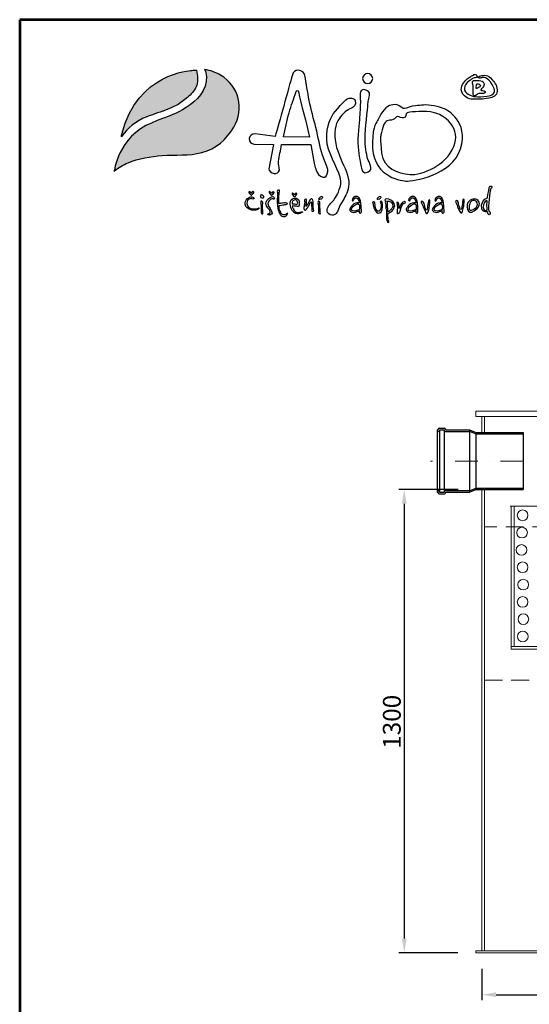
# Model space of a CAD drawing. Units: millimetres. Extents: x -5280 to -1080, y 4881 to 10821.
# Drawn here: x -5280 to -3850, y 8058 to 10821 of the extents above; entities that cross this region are included whole.
import ezdxf
from ezdxf.enums import TextEntityAlignment as Align

# ---------------------------------------------------------------- set-up
doc = ezdxf.new("R2010")
doc.units = ezdxf.units.MM
doc.linetypes.add('DASHED', pattern=[0.75, 0.5, -0.25])
doc.linetypes.add('ČERCHOVANÁ', pattern=[25.4, 12.7, -6.35, 0, -6.35])
for name, color, linetype, lineweight in [('#_AS_Text', 4, 'Continuous', 0), ('#_AS_Řez', 4, 'Continuous', 40), ('SRAFY', 9, 'Continuous', 0)]:
    doc.layers.add(name, color=color, linetype=linetype, lineweight=lineweight)
for name, color, linetype in [('1', 70, 'Continuous'), ('2', 172, 'Continuous'), ('AS-Obrys', 7, 'Continuous'), ('AS-Ramecek', 9, 'Continuous'), ('AS_KOTY', 4, 'Continuous'), ('AS_OSY', 4, 'ČERCHOVANÁ')]:
    doc.layers.add(name, color=color, linetype=linetype)
doc.styles.add('Arial', font='ARIAL.TTF')
doc.styles.add('Castelar', font='CASTELAR.TTF')
doc.styles.add('ROMANS', font='simplex.shx')
doc.dimstyles.new('AS-KOTA_JB', dxfattribs={"dimscale": 30, "dimtxt": 1, "dimasz": 0.8, "dimexe": 0.3, "dimexo": 1, "dimgap": 0.2, "dimtad": 1, "dimdec": 0, "dimzin": 0, "dimdsep": 46, "dimtxsty": 'ROMANS', "dimcen": 1, "dimdle": 1, "dimclrd": 256, "dimclre": 256, "dimclrt": 256, "dimadec": 0, "dimazin": 0, "dimtfac": 1, "dimtdec": 0, "dimtofl": 0, "dimtmove": 0, "dimatfit": 2, "dimfxl": 5, "dimfxlon": 1, "dimtolj": 1, "dimtzin": 0, "dimlwd": -1, "dimlwe": -1, "dimarcsym": 0})

# ---------------------------------------------------------------- blocks, each defined once
blk = doc.blocks.new('logoCZ-barevne')
at = {"layer": '1'}
h = blk.add_hatch(color=70, dxfattribs=at)
edge = h.paths.add_edge_path()
edge.add_spline(control_points=[(2.39, 11.22), (4.1, 13.64), (6.7, 16.05), (10.64, 17.51), (10.64, 17.51), (13.12, 18.46), (15.47, 19.22), (15.53, 19.22), (15.53, 19.22), (15.53, 19.22), (15.72, 19.29), (15.91, 19.35), (16.04, 19.42), (16.42, 19.54), (16.74, 19.67), (17.06, 19.8), (17.56, 19.99), (18.07, 20.24), (18.58, 20.43), (19.21, 20.75), (19.79, 21.07), (20.36, 21.38), (20.93, 21.76), (21.56, 22.15), (22.07, 22.59), (22.71, 22.97), (23.21, 23.48), (23.79, 23.99), (24.36, 24.5), (24.8, 25), (25.31, 25.57), (25.75, 26.21), (26.07, 26.84), (26.33, 27.54), (26.58, 28.24), (26.64, 29.07), (26.58, 29.83), (26.58, 30.65), (26.45, 31.54), (26.26, 32.31), (25.82, 32.37), (24.55, 32.24), (24.55, 32.24)], knot_values=[0, 0, 0, 0, 1, 1, 1, 2, 2, 2, 3, 3, 3, 4, 4, 4, 5, 5, 5, 6, 6, 6, 7, 7, 7, 8, 8, 8, 9, 9, 9, 10, 10, 10, 11, 11, 11, 12, 12, 12, 13, 13, 13, 14, 14, 14, 14], degree=3, periodic=0)
edge.add_spline(control_points=[(24.55, 32.24), (24.55, 32.24), (7.34, 31.54), (2.32, 11.86), (2.32, 11.86), (2.2, 11.29), (2.2, 10.97), (2.2, 10.97), (2.39, 11.22), (2.39, 11.22)], knot_values=[14, 14, 14, 14, 15, 15, 15, 16, 16, 16, 17, 17, 17, 17], degree=3, periodic=0)
at = {"layer": '2'}
h = blk.add_hatch(color=256, dxfattribs=at)
edge = h.paths.add_edge_path()
edge.add_spline(control_points=[(28.87, 32.5), (30.64, 32.31), (32.42, 31.61), (33.95, 30.72), (39.92, 27.35), (41.63, 19.86), (38.2, 14.08), (35.79, 10.02), (32.55, 7.22), (27.98, 5.95), (23.79, 4.81), (19.53, 5.32), (15.28, 5), (11.53, 4.68), (7.78, 4.11), (4.36, 2.65), (2.7, 2.02), (1.18, 1.19), (-0.09, -0.08), (-0.09, -0.08), (0.99, 10.97), (12.04, 15.48), (12.04, 15.48), (14.71, 16.62), (17.37, 17.57), (17.37, 17.57), (31.72, 22.53), (29.12, 32.05), (29.12, 32.05), (28.87, 32.5), (28.87, 32.5)], knot_values=[0, 0, 0, 0, 1, 1, 1, 2, 2, 2, 3, 3, 3, 4, 4, 4, 5, 5, 5, 6, 6, 6, 7, 7, 7, 8, 8, 8, 9, 9, 9, 10, 10, 10, 10], degree=3, periodic=1)
at = {"layer": '1', "color": 70}
blk.add_open_spline([(2.39, 11.22), (4.1, 13.64), (6.7, 16.05), (10.64, 17.51), (10.64, 17.51), (13.12, 18.46), (15.47, 19.22), (15.53, 19.22), (15.53, 19.22), (15.53, 19.22), (15.72, 19.29), (15.91, 19.35), (16.04, 19.42), (16.42, 19.54), (16.74, 19.67), (17.06, 19.8), (17.56, 19.99), (18.07, 20.24), (18.58, 20.43), (19.21, 20.75), (19.79, 21.07), (20.36, 21.38), (20.93, 21.76), (21.56, 22.15), (22.07, 22.59), (22.71, 22.97), (23.21, 23.48), (23.79, 23.99), (24.36, 24.5), (24.8, 25), (25.31, 25.57), (25.75, 26.21), (26.07, 26.84), (26.33, 27.54), (26.58, 28.24), (26.64, 29.07), (26.58, 29.83), (26.58, 30.65), (26.45, 31.54), (26.26, 32.31), (25.82, 32.37), (24.55, 32.24), (24.55, 32.24), (24.55, 32.24), (7.34, 31.54), (2.32, 11.86), (2.32, 11.86), (2.2, 11.29), (2.2, 10.97), (2.2, 10.97), (2.39, 11.22), (2.39, 11.22)], degree=3, knots=[0, 0, 0, 0, 1, 1, 1, 2, 2, 2, 3, 3, 3, 4, 4, 4, 5, 5, 5, 6, 6, 6, 7, 7, 7, 8, 8, 8, 9, 9, 9, 10, 10, 10, 11, 11, 11, 12, 12, 12, 13, 13, 13, 14, 14, 14, 15, 15, 15, 16, 16, 16, 17, 17, 17, 17], dxfattribs=at)
at = {"layer": '2'}
for points, knots in [([(28.87, 32.5), (30.64, 32.31), (32.42, 31.61), (33.95, 30.72), (39.92, 27.35), (41.63, 19.86), (38.2, 14.08), (35.79, 10.02), (32.55, 7.22), (27.98, 5.95), (23.79, 4.81), (19.53, 5.32), (15.28, 5), (11.53, 4.68), (7.78, 4.11), (4.36, 2.65), (2.7, 2.02), (1.18, 1.19), (-0.09, -0.08), (-0.09, -0.08), (0.99, 10.97), (12.04, 15.48), (12.04, 15.48), (14.71, 16.62), (17.37, 17.57), (17.37, 17.57), (31.72, 22.53), (29.12, 32.05), (29.12, 32.05), (28.87, 32.5), (28.87, 32.5)], [0, 0, 0, 0, 1, 1, 1, 2, 2, 2, 3, 3, 3, 4, 4, 4, 5, 5, 5, 6, 6, 6, 7, 7, 7, 8, 8, 8, 9, 9, 9, 10, 10, 10, 10]), ([(68.36, 0.56), (68.55, -0.27), (67.98, -1.73), (67.35, -1.92), (66.71, -2.11), (65.19, -1.29), (65, -0.59), (64.43, 0.49), (64.11, 1.7), (63.85, 3.03), (63.85, 3.03), (62.9, 8.49), (62.9, 8.49), (62.9, 8.49), (53.5, 8.49), (53.5, 8.49), (53.25, 6.59), (52.68, 4.87), (52.55, 3.1), (52.49, 2.14), (52.87, 1.25), (52.81, 0.3), (52.55, -0.46), (51.98, -0.84), (51.15, -0.78), (50.27, -0.71), (49.38, 0.17), (49.44, 0.75), (49.44, 0.75), (50.96, 8.49), (50.96, 8.49), (50.96, 8.49), (44.68, 8.68), (44.68, 8.68), (44.04, 8.75), (42.96, 9.45), (43.15, 10.4), (43.28, 11.41), (43.92, 11.86), (45.06, 11.99), (45.06, 11.99), (51.47, 11.1), (51.47, 11.1), (52.68, 15.22), (55.66, 26.34), (57, 30.85), (57.25, 31.86), (57.89, 32.18), (58.9, 32.37), (60.11, 32.18), (60.74, 31.48), (60.93, 30.65), (61.51, 28.05), (61.82, 25.32), (62.33, 22.65), (62.97, 19.67), (63.79, 16.68), (64.49, 13.95), (65.25, 10.78), (65.76, 7.99), (66.59, 5.13), (67.09, 3.48), (67.86, 2.27), (68.36, 0.56), (68.36, 0.56), (68.36, 0.56), (68.36, 0.56)], [0, 0, 0, 0, 1, 1, 1, 2, 2, 2, 3, 3, 3, 4, 4, 4, 5, 5, 5, 6, 6, 6, 7, 7, 7, 8, 8, 8, 9, 9, 9, 10, 10, 10, 11, 11, 11, 12, 12, 12, 13, 13, 13, 14, 14, 14, 15, 15, 15, 16, 16, 16, 17, 17, 17, 18, 18, 18, 19, 19, 19, 20, 20, 20, 21, 21, 21, 22, 22, 22, 22]), ([(81.06, 31.23), (81.95, 31.23), (82.71, 30.53), (82.71, 29.64), (82.71, 28.75), (81.95, 28.05), (81.06, 28.05), (80.24, 28.05), (79.48, 28.75), (79.48, 29.64), (79.48, 30.53), (80.24, 31.23), (81.06, 31.23)], [0, 0, 0, 0, 1, 1, 1, 2, 2, 2, 3, 3, 3, 4, 4, 4, 4]), ([(114.53, 29.51), (114.53, 29.51), (114.72, 29.83), (115.23, 29.83), (115.67, 29.83), (116.05, 30.02), (116.12, 30.34), (116.18, 30.65), (115.67, 31.16), (115.16, 30.91), (114.72, 30.65), (114.65, 30.59), (114.4, 30.53), (114.15, 30.4), (113.13, 29.83), (112.43, 29), (111.73, 28.11), (110.27, 26.59), (111.61, 24.69), (112.88, 22.78), (114.46, 23.1), (115.73, 23.03), (116.94, 22.97), (118.85, 23.16), (119.99, 23.35), (121.07, 23.54), (122.53, 24.18), (122.59, 25.57), (122.66, 26.97), (122.02, 28.11), (121, 29.26), (120.05, 30.34), (119.73, 30.53), (119.04, 30.65), (118.34, 30.78), (117.77, 30.59), (117.39, 30.53), (117.07, 30.46), (116.75, 30.34), (116.62, 30.15), (116.43, 30.02), (116.24, 29.89), (116.62, 29.83), (117, 29.7), (117.32, 29.83), (117.58, 29.89), (117.89, 30.02), (118.34, 30.08), (118.85, 29.83), (119.42, 29.58), (120.37, 28.88), (120.81, 28.05), (121.26, 27.29), (122.21, 25.57), (121.45, 24.81), (120.69, 24.11), (120.18, 24.11), (119.23, 23.99), (118.21, 23.8), (116.43, 23.73), (115.67, 23.86), (114.91, 23.92), (114.02, 24.11), (113.32, 24.62), (112.69, 25.07), (111.92, 25.64), (112.11, 26.59), (112.31, 27.61), (112.43, 27.73), (113, 28.37), (113.58, 28.94), (114.53, 29.51), (114.53, 29.51)], [0, 0, 0, 0, 1, 1, 1, 2, 2, 2, 3, 3, 3, 4, 4, 4, 5, 5, 5, 6, 6, 6, 7, 7, 7, 8, 8, 8, 9, 9, 9, 10, 10, 10, 11, 11, 11, 12, 12, 12, 13, 13, 13, 14, 14, 14, 15, 15, 15, 16, 16, 16, 17, 17, 17, 18, 18, 18, 19, 19, 19, 20, 20, 20, 21, 21, 21, 22, 22, 22, 23, 23, 23, 24, 24, 24, 24]), ([(114.91, 24.94), (114.91, 24.94), (114.78, 24.24), (115.23, 24.11), (115.73, 24.05), (115.54, 24.11), (115.8, 24.3), (116.12, 24.5), (116.12, 24.69), (116.43, 24.75), (116.75, 24.88), (117.32, 24.81), (117.7, 24.81), (118.02, 24.81), (118.66, 24.94), (118.72, 25.19), (118.78, 25.45), (118.66, 25.57), (118.4, 25.7), (118.15, 25.77), (117.7, 25.77), (117.51, 25.83), (117.32, 25.89), (117.32, 25.83), (117.39, 26.02), (117.39, 26.27), (117.51, 26.34), (117.89, 26.72), (118.34, 27.16), (118.53, 27.61), (118.27, 28.18), (118.08, 28.81), (117.51, 28.94), (116.81, 29), (116.12, 29.07), (115.86, 29.07), (115.54, 29.07), (115.23, 29.07), (114.78, 29), (114.72, 28.75), (114.65, 28.5), (114.72, 28.37), (114.72, 28.11), (114.72, 27.86), (114.91, 27.73), (114.91, 27.54), (114.91, 27.42), (114.91, 24.94), (114.91, 24.94)], [0, 0, 0, 0, 1, 1, 1, 2, 2, 2, 3, 3, 3, 4, 4, 4, 5, 5, 5, 6, 6, 6, 7, 7, 7, 8, 8, 8, 9, 9, 9, 10, 10, 10, 11, 11, 11, 12, 12, 12, 13, 13, 13, 14, 14, 14, 15, 15, 15, 16, 16, 16, 16]), ([(62.46, 10.91), (61.51, 15.67), (59.73, 21.13), (58.9, 25.51), (58.9, 25.64), (58.84, 25.83), (58.52, 25.83), (58.33, 25.83), (58.27, 25.7), (58.2, 25.45), (57.38, 23.1), (56.62, 21.07), (55.92, 18.65), (55.22, 16.24), (54.65, 13.51), (54.08, 11.03), (54.08, 11.03), (62.46, 10.91), (62.46, 10.91)], [0, 0, 0, 0, 1, 1, 1, 2, 2, 2, 3, 3, 3, 4, 4, 4, 5, 5, 5, 6, 6, 6, 6]), ([(80.17, 26.08), (82.02, 25.77), (81.76, 24.43), (81.57, 23.67), (81.38, 22.97), (81.32, 22.78), (81.19, 21.38), (81.06, 19.99), (80.24, 13.19), (80.24, 10.65), (80.24, 8.05), (80.68, 5.38), (81.06, 4.05), (81.51, 2.71), (83.1, 0.56), (81.25, -0.27), (79.48, -1.16), (79.22, 0.49), (79.03, 1.32), (78.84, 2.14), (78.78, 2.78), (78.59, 3.67), (78.4, 4.56), (77.7, 8.11), (78.02, 11.73), (78.33, 15.41), (78.59, 17.95), (78.65, 19.48), (78.65, 20.05), (78.84, 21.83), (78.71, 23.35), (78.52, 24.88), (78.59, 26.34), (80.17, 26.08)], [0, 0, 0, 0, 1, 1, 1, 2, 2, 2, 3, 3, 3, 4, 4, 4, 5, 5, 5, 6, 6, 6, 7, 7, 7, 8, 8, 8, 9, 9, 9, 10, 10, 10, 11, 11, 11, 11]), ([(115.92, 27.67), (115.92, 27.67), (115.8, 26.4), (115.99, 26.4), (116.12, 26.34), (115.99, 26.4), (116.5, 26.65), (116.94, 26.91), (117.13, 27.16), (117.19, 27.35), (117.26, 27.61), (117.07, 27.8), (116.81, 27.86), (116.5, 27.92), (116.37, 27.92), (116.18, 27.92), (115.99, 27.86), (115.92, 27.67), (115.92, 27.67), (115.92, 27.67), (115.92, 27.67), (115.92, 27.67)], [0, 0, 0, 0, 1, 1, 1, 2, 2, 2, 3, 3, 3, 4, 4, 4, 5, 5, 5, 6, 6, 6, 7, 7, 7, 7]), ([(68.87, -10.75), (68.87, -10.75), (67.28, -12.65), (68.62, -13.73), (69.95, -14.75), (71.09, -13.6), (71.41, -13.03), (71.54, -12.78), (71.79, -11.83), (72.17, -11.06), (72.62, -10.3), (73.19, -9.41), (73.51, -8.78), (74.21, -7.45), (75.28, -5.6), (75.03, -3.19), (74.84, -0.78), (73.06, 2.33), (71.92, 5.32), (70.71, 8.24), (70.14, 11.86), (70.84, 14.4), (71.54, 16.94), (73.13, 18.21), (73.89, 19.03), (74.71, 19.8), (76.17, 20.3), (76.17, 20.3), (76.17, 20.3), (77.82, 21.19), (77.06, 22.59), (76.36, 24.05), (74.65, 23.16), (74.4, 23.03), (74.08, 22.91), (70.71, 19.48), (69.57, 17.51), (68.43, 15.54), (67.22, 11.35), (68.55, 7.03), (69.95, 2.65), (73.06, -1.54), (72.49, -4.14), (71.92, -6.81), (70.97, -8.33), (70.2, -9.29), (69.38, -10.24), (68.87, -10.75), (68.87, -10.75)], [0, 0, 0, 0, 1, 1, 1, 2, 2, 2, 3, 3, 3, 4, 4, 4, 5, 5, 5, 6, 6, 6, 7, 7, 7, 8, 8, 8, 9, 9, 9, 10, 10, 10, 11, 11, 11, 12, 12, 12, 13, 13, 13, 14, 14, 14, 15, 15, 15, 16, 16, 16, 16]), ([(106.15, 19.73), (106.15, 19.73), (113.64, 15.86), (110.84, 7.16), (108.11, -1.48), (95.54, -3.32), (93.32, -3.19), (91.16, -3.06), (82.21, -1.41), (82.59, 9.26), (82.78, 14.78), (84.05, 15.54), (84.43, 16.56), (84.81, 17.51), (86.52, 20.49), (88.11, 21), (89.76, 21.51), (90.33, 21.38), (91.22, 20.94), (92.11, 20.49), (92.11, 19.99), (92.87, 20.05), (93.7, 20.11), (94.78, 20.81), (96.43, 20.94), (98.02, 21.07), (99.73, 21.45), (102.4, 20.88), (105, 20.3), (106.15, 19.73), (106.15, 19.73)], [0, 0, 0, 0, 1, 1, 1, 2, 2, 2, 3, 3, 3, 4, 4, 4, 5, 5, 5, 6, 6, 6, 7, 7, 7, 8, 8, 8, 9, 9, 9, 10, 10, 10, 10]), ([(85.32, 11.6), (85.76, 13.83), (86.4, 15.8), (87.35, 16.11), (88.37, 16.43), (89.13, 16.24), (89.64, 16.75), (90.14, 17.26), (90.52, 17.64), (91.16, 17.38), (91.79, 17.19), (92.43, 16.75), (93.06, 17.32), (93.7, 17.95), (92.94, 18.78), (94.65, 18.91), (96.37, 19.03), (100.88, 19.54), (103.54, 18.34), (106.15, 17.19), (111.04, 13.76), (108.69, 7.86), (106.27, 1.95), (98.59, -1.41), (94.59, -1.1), (90.59, -0.78), (86.21, 0.94), (85.57, 5.7), (84.94, 10.4), (85.32, 11.6), (85.32, 11.6), (85.32, 11.6), (85.32, 11.6), (85.32, 11.6)], [0, 0, 0, 0, 1, 1, 1, 2, 2, 2, 3, 3, 3, 4, 4, 4, 5, 5, 5, 6, 6, 6, 7, 7, 7, 8, 8, 8, 9, 9, 9, 10, 10, 10, 11, 11, 11, 11]), ([(52.62, -10.37), (52.81, -10.37), (53.38, -10.3), (53.82, -10.24), (54.27, -10.18), (54.46, -10.18), (54.77, -10.18), (55.16, -10.24), (55.35, -10.24), (55.41, -10.37), (55.41, -10.43), (55.47, -10.62), (55.16, -10.62), (54.84, -10.62), (54.2, -10.75), (53.95, -10.81), (53.69, -10.87), (53.38, -10.94), (53.06, -11), (52.81, -11.06), (52.74, -10.94), (52.68, -11.19), (52.68, -11.45), (52.81, -12.33), (53.06, -12.84), (53.25, -13.29), (53.57, -13.86), (53.76, -13.92), (53.95, -14.05), (54.2, -14.11), (54.46, -13.99), (54.71, -13.92), (54.84, -13.86), (55.03, -13.8), (55.16, -13.67), (55.22, -13.41), (55.35, -13.48), (55.47, -13.54), (55.66, -13.6), (55.35, -13.92), (55.03, -14.3), (54.71, -14.56), (54.27, -14.56), (53.89, -14.56), (53.44, -14.49), (53.06, -13.92), (52.68, -13.35), (52.42, -12.65), (52.3, -11.83), (52.17, -11.06), (52.11, -10.43), (52.11, -9.6), (52.11, -8.84), (52.23, -7.51), (52.23, -7.19), (52.23, -6.94), (52.11, -6.87), (52.11, -6.56), (52.11, -6.24), (52.23, -6.05), (52.49, -6.11), (52.74, -6.11), (52.93, -6.05), (52.87, -6.49), (52.74, -6.87), (52.74, -6.94), (52.74, -7.19), (52.68, -7.51), (52.62, -8.4), (52.62, -8.72), (52.62, -9.16), (52.62, -10.37), (52.62, -10.37)], [0, 0, 0, 0, 1, 1, 1, 2, 2, 2, 3, 3, 3, 4, 4, 4, 5, 5, 5, 6, 6, 6, 7, 7, 7, 8, 8, 8, 9, 9, 9, 10, 10, 10, 11, 11, 11, 12, 12, 12, 13, 13, 13, 14, 14, 14, 15, 15, 15, 16, 16, 16, 17, 17, 17, 18, 18, 18, 19, 19, 19, 20, 20, 20, 21, 21, 21, 22, 22, 22, 23, 23, 23, 24, 24, 24, 24]), ([(79.09, -13.16), (78.9, -13.54), (78.71, -13.54), (78.4, -13.29), (78.4, -13.29), (78.46, -12.65), (78.46, -12.65), (78.33, -12.65), (76.17, -13.92), (75.41, -12.65), (75.22, -12.33), (75.35, -11.95), (75.6, -11.7), (75.6, -11.7), (76.49, -9.92), (78.46, -10.11), (78.46, -10.11), (78.46, -10.05), (78.46, -10.05), (77.63, -7.38), (76.49, -9.03), (76.49, -9.54), (76.49, -9.54), (76.36, -9.67), (76.36, -9.67), (75.03, -9.03), (78.84, -5.79), (79.03, -11.13), (79.03, -11.13), (79.09, -13.16), (79.09, -13.16)], [0, 0, 0, 0, 1, 1, 1, 2, 2, 2, 3, 3, 3, 4, 4, 4, 5, 5, 5, 6, 6, 6, 7, 7, 7, 8, 8, 8, 9, 9, 9, 10, 10, 10, 10]), ([(97.19, -13.16), (97.07, -13.54), (96.81, -13.54), (96.49, -13.29), (96.49, -13.29), (96.62, -12.65), (96.62, -12.65), (96.43, -12.65), (94.33, -13.92), (93.51, -12.65), (93.32, -12.33), (93.45, -11.95), (93.7, -11.7), (93.7, -11.7), (94.65, -9.92), (96.56, -10.11), (96.56, -10.11), (96.62, -10.05), (96.62, -10.05), (95.8, -7.38), (94.65, -9.03), (94.65, -9.54), (94.65, -9.54), (94.46, -9.67), (94.46, -9.67), (93.19, -9.03), (96.94, -5.79), (97.13, -11.13), (97.13, -11.13), (97.19, -13.16), (97.19, -13.16)], [0, 0, 0, 0, 1, 1, 1, 2, 2, 2, 3, 3, 3, 4, 4, 4, 5, 5, 5, 6, 6, 6, 7, 7, 7, 8, 8, 8, 9, 9, 9, 10, 10, 10, 10]), ([(105.57, -13.16), (105.38, -13.54), (105.19, -13.54), (104.88, -13.29), (104.88, -13.29), (105, -12.65), (105, -12.65), (104.81, -12.65), (102.72, -13.92), (101.89, -12.65), (101.7, -12.33), (101.83, -11.95), (102.08, -11.7), (102.08, -11.7), (103.03, -9.92), (104.94, -10.11), (104.94, -10.11), (105, -10.05), (105, -10.05), (104.11, -7.38), (103.03, -9.03), (103.03, -9.54), (103.03, -9.54), (102.84, -9.67), (102.84, -9.67), (101.57, -9.03), (105.32, -5.79), (105.51, -11.13), (105.51, -11.13), (105.57, -13.16), (105.57, -13.16)], [0, 0, 0, 0, 1, 1, 1, 2, 2, 2, 3, 3, 3, 4, 4, 4, 5, 5, 5, 6, 6, 6, 7, 7, 7, 8, 8, 8, 9, 9, 9, 10, 10, 10, 10]), ([(119.48, -8.59), (119.48, -8.59), (117.77, -8.97), (117.58, -10.87), (117.45, -12.78), (118.15, -12.84), (118.53, -12.97), (118.85, -13.1), (119.29, -12.91), (119.35, -12.97), (119.48, -13.16), (119.61, -13.54), (119.67, -13.67), (119.67, -13.8), (119.8, -14.11), (119.99, -14.05), (120.24, -14.05), (120.31, -13.8), (120.37, -13.54), (120.37, -13.29), (120.31, -13.1), (120.24, -13.03), (120.12, -12.97), (119.99, -12.91), (119.93, -12.72), (119.93, -12.59), (119.73, -12.21), (119.8, -11.19), (119.86, -10.11), (120.12, -7.89), (120.24, -7), (120.43, -6.11), (120.43, -5.86), (120.56, -5.67), (120.75, -5.41), (121.13, -4.91), (120.69, -4.78), (120.31, -4.71), (120.18, -4.91), (120.05, -5.35), (119.99, -5.73), (119.93, -6.24), (119.8, -6.62), (119.73, -7), (119.48, -8.59), (119.48, -8.59), (119.48, -8.59), (119.48, -8.59), (119.48, -8.59)], [0, 0, 0, 0, 1, 1, 1, 2, 2, 2, 3, 3, 3, 4, 4, 4, 5, 5, 5, 6, 6, 6, 7, 7, 7, 8, 8, 8, 9, 9, 9, 10, 10, 10, 11, 11, 11, 12, 12, 12, 13, 13, 13, 14, 14, 14, 15, 15, 15, 16, 16, 16, 16]), ([(44.04, -8.84), (44.04, -8.84), (44.49, -9.1), (44.61, -8.84), (44.74, -8.65), (44.8, -8.59), (44.49, -8.4), (44.23, -8.27), (43.79, -8.08), (43.09, -8.4), (42.39, -8.72), (41.63, -9.79), (41.82, -10.68), (42.07, -11.51), (42.71, -12.27), (43.85, -12.46), (45.06, -12.72), (45.63, -12.33), (45.88, -12.27), (46.14, -12.14), (46.2, -12.08), (46.33, -11.89), (46.46, -11.76), (46.2, -11.76), (46.07, -11.83), (45.88, -11.95), (45.12, -12.21), (44.3, -12.08), (43.47, -12.02), (42.39, -11.51), (42.39, -10.37), (42.46, -9.54), (42.77, -9.22), (43.09, -8.97), (43.53, -8.72), (44.04, -8.84), (44.04, -8.84)], [0, 0, 0, 0, 1, 1, 1, 2, 2, 2, 3, 3, 3, 4, 4, 4, 5, 5, 5, 6, 6, 6, 7, 7, 7, 8, 8, 8, 9, 9, 9, 10, 10, 10, 11, 11, 11, 12, 12, 12, 12]), ([(43.85, -7.13), (43.85, -7.13), (44.11, -6.56), (44.42, -6.56), (44.68, -6.56), (44.74, -6.75), (44.61, -6.94), (44.49, -7.13), (44.11, -7.51), (44.11, -7.51), (44.11, -7.51), (43.98, -7.7), (43.85, -7.7), (43.79, -7.7), (43.73, -7.7), (43.6, -7.51), (43.47, -7.38), (43.15, -7.06), (43.15, -7.06), (43.15, -7.06), (42.9, -6.68), (43.03, -6.62), (43.15, -6.56), (43.22, -6.49), (43.41, -6.62), (43.6, -6.75), (43.85, -7.13), (43.85, -7.13)], [0, 0, 0, 0, 1, 1, 1, 2, 2, 2, 3, 3, 3, 4, 4, 4, 5, 5, 5, 6, 6, 6, 7, 7, 7, 8, 8, 8, 9, 9, 9, 9]), ([(47.79, -8.46), (47.79, -8.46), (47.47, -8.59), (47.22, -8.59), (46.9, -8.52), (46.71, -8.33), (46.71, -8.08), (46.71, -7.89), (46.84, -7.64), (47.03, -7.64), (47.22, -7.64), (47.47, -7.76), (47.6, -7.89), (47.73, -8.02), (47.85, -8.02), (47.85, -8.14), (47.92, -8.4), (47.79, -8.46), (47.79, -8.46)], [0, 0, 0, 0, 1, 1, 1, 2, 2, 2, 3, 3, 3, 4, 4, 4, 5, 5, 5, 6, 6, 6, 6]), ([(49.95, -9.1), (49.95, -9.1), (50.27, -8.84), (50.46, -8.84), (50.65, -8.84), (50.77, -8.97), (50.9, -8.97), (51.03, -8.97), (51.22, -9.03), (51.22, -8.78), (51.15, -8.52), (51.09, -8.46), (50.96, -8.27), (50.84, -8.08), (50.52, -8.14), (50.33, -8.27), (50.08, -8.4), (49.5, -8.65), (49.19, -8.97), (48.93, -9.29), (48.61, -9.54), (48.55, -9.92), (48.49, -10.3), (48.49, -10.37), (48.61, -10.75), (48.74, -11.19), (49, -11.7), (49.25, -11.95), (49.5, -12.21), (49.76, -12.46), (49.82, -12.97), (49.95, -13.41), (49.95, -13.48), (49.76, -13.54), (49.5, -13.6), (49.44, -13.6), (49.25, -13.67), (49.06, -13.73), (48.93, -13.99), (49.25, -14.05), (49.57, -14.11), (49.76, -14.11), (49.95, -13.99), (50.14, -13.86), (50.39, -13.73), (50.46, -13.48), (50.46, -13.22), (50.39, -13.03), (50.33, -12.84), (50.27, -12.65), (50.08, -12.33), (49.82, -12.02), (49.57, -11.64), (49.12, -10.75), (49.12, -10.43), (49.12, -10.18), (49.25, -9.79), (49.44, -9.6), (49.63, -9.35), (49.95, -9.1), (49.95, -9.1)], [0, 0, 0, 0, 1, 1, 1, 2, 2, 2, 3, 3, 3, 4, 4, 4, 5, 5, 5, 6, 6, 6, 7, 7, 7, 8, 8, 8, 9, 9, 9, 10, 10, 10, 11, 11, 11, 12, 12, 12, 13, 13, 13, 14, 14, 14, 15, 15, 15, 16, 16, 16, 17, 17, 17, 18, 18, 18, 19, 19, 19, 20, 20, 20, 20]), ([(50.33, -7.13), (50.33, -7.13), (50.58, -6.62), (50.84, -6.62), (51.15, -6.62), (51.15, -6.75), (51.09, -6.94), (50.96, -7.19), (50.58, -7.57), (50.58, -7.57), (50.58, -7.57), (50.39, -7.7), (50.33, -7.7), (50.2, -7.7), (50.2, -7.7), (50.08, -7.57), (49.95, -7.38), (49.63, -7.06), (49.63, -7.06), (49.63, -7.06), (49.38, -6.68), (49.5, -6.62), (49.63, -6.56), (49.69, -6.49), (49.88, -6.62), (50.08, -6.81), (50.33, -7.13), (50.33, -7.13)], [0, 0, 0, 0, 1, 1, 1, 2, 2, 2, 3, 3, 3, 4, 4, 4, 5, 5, 5, 6, 6, 6, 7, 7, 7, 8, 8, 8, 9, 9, 9, 9]), ([(57, -11.13), (57, -11.13), (57.95, -11.26), (58.33, -11.26), (58.71, -11.26), (59.09, -11.45), (59.16, -10.94), (59.16, -10.43), (59.16, -9.6), (59.03, -9.35), (58.9, -9.16), (58.65, -8.52), (57.57, -8.65), (56.55, -8.78), (56.43, -9.54), (56.3, -9.99), (56.23, -10.37), (56.43, -11.95), (56.93, -12.59), (57.5, -13.16), (57.82, -13.6), (58.52, -13.67), (59.16, -13.67), (59.35, -13.6), (59.73, -13.41), (60.11, -13.22), (60.43, -12.97), (60.04, -13.03), (59.73, -13.03), (59.22, -13.29), (58.77, -13.29), (58.33, -13.29), (58.01, -13.1), (57.57, -12.59), (56.93, -12.02), (57, -11.13), (57, -11.13), (57, -11.13), (57, -11.13), (57, -11.13)], [0, 0, 0, 0, 1, 1, 1, 2, 2, 2, 3, 3, 3, 4, 4, 4, 5, 5, 5, 6, 6, 6, 7, 7, 7, 8, 8, 8, 9, 9, 9, 10, 10, 10, 11, 11, 11, 12, 12, 12, 13, 13, 13, 13]), ([(57.63, -7.57), (57.63, -7.57), (57.95, -7.06), (58.2, -7.06), (58.46, -7.06), (58.52, -7.19), (58.39, -7.38), (58.27, -7.64), (57.95, -8.02), (57.95, -8.02), (57.95, -8.02), (57.76, -8.14), (57.7, -8.14), (57.57, -8.14), (57.5, -8.14), (57.38, -8.02), (57.25, -7.83), (57, -7.57), (57, -7.57), (57, -7.57), (56.68, -7.13), (56.87, -7.06), (57, -7), (57.06, -6.94), (57.25, -7.13), (57.38, -7.25), (57.63, -7.57), (57.63, -7.57)], [0, 0, 0, 0, 1, 1, 1, 2, 2, 2, 3, 3, 3, 4, 4, 4, 5, 5, 5, 6, 6, 6, 7, 7, 7, 8, 8, 8, 9, 9, 9, 9]), ([(56.87, -10.43), (56.87, -10.43), (56.81, -9.41), (57.5, -9.29), (58.14, -9.1), (58.33, -9.22), (58.52, -9.67), (58.71, -10.18), (58.71, -10.43), (58.58, -10.49), (58.39, -10.62), (58.39, -10.62), (58.01, -10.56), (57.57, -10.49), (56.87, -10.43), (56.87, -10.43)], [0, 0, 0, 0, 1, 1, 1, 2, 2, 2, 3, 3, 3, 4, 4, 4, 5, 5, 5, 5]), ([(63.66, -11.83), (63.73, -12.08), (63.85, -12.4), (63.85, -12.65), (63.79, -12.84), (63.79, -12.97), (63.47, -12.91), (63.22, -12.84), (63.22, -12.72), (63.22, -12.4), (63.16, -12.08), (63.16, -11.13), (63.09, -10.81), (63.03, -10.43), (63.16, -9.86), (63.03, -9.86), (62.9, -9.86), (62.84, -9.92), (62.71, -10.18), (62.52, -10.49), (62.2, -11.19), (61.89, -11.64), (61.57, -12.02), (61.38, -12.4), (61.19, -12.46), (61, -12.59), (60.81, -12.53), (60.74, -12.33), (60.68, -12.08), (60.68, -11.95), (60.68, -11.64), (60.74, -11.32), (60.87, -10.68), (60.87, -10.43), (60.93, -10.11), (60.93, -9.73), (60.87, -9.6), (60.81, -9.48), (60.74, -9.22), (61, -9.1), (61.25, -9.03), (61.31, -8.97), (61.38, -9.03), (61.44, -9.16), (61.57, -9.35), (61.51, -9.67), (61.44, -9.99), (61.51, -10.49), (61.44, -10.68), (61.38, -10.87), (61.19, -11.32), (61.38, -11.32), (61.51, -11.26), (61.57, -11.13), (61.63, -10.94), (61.76, -10.81), (62.08, -10.3), (62.2, -9.99), (62.27, -9.67), (62.71, -9.1), (62.9, -8.97), (63.09, -8.91), (63.41, -8.78), (63.54, -9.35), (63.66, -9.92), (63.66, -10.43), (63.66, -10.81), (63.66, -11.19), (63.66, -11.83), (63.66, -11.83)], [0, 0, 0, 0, 1, 1, 1, 2, 2, 2, 3, 3, 3, 4, 4, 4, 5, 5, 5, 6, 6, 6, 7, 7, 7, 8, 8, 8, 9, 9, 9, 10, 10, 10, 11, 11, 11, 12, 12, 12, 13, 13, 13, 14, 14, 14, 15, 15, 15, 16, 16, 16, 17, 17, 17, 18, 18, 18, 19, 19, 19, 20, 20, 20, 21, 21, 21, 22, 22, 22, 23, 23, 23, 23]), ([(65.44, -8.84), (65.51, -8.78), (65.44, -8.78), (65.63, -8.59), (65.82, -8.33), (65.95, -8.21), (66.27, -8.14), (66.65, -8.08), (66.78, -8.27), (66.71, -8.46), (66.59, -8.65), (66.52, -8.78), (66.33, -8.84), (66.14, -8.91), (66.08, -8.91), (65.82, -8.97), (65.57, -8.97), (65.44, -9.03), (65.38, -8.97), (65.38, -8.84), (65.44, -8.84), (65.44, -8.84)], [0, 0, 0, 0, 1, 1, 1, 2, 2, 2, 3, 3, 3, 4, 4, 4, 5, 5, 5, 6, 6, 6, 7, 7, 7, 7]), ([(84.11, -8.84), (84.17, -8.78), (84.11, -8.78), (84.3, -8.59), (84.43, -8.33), (84.56, -8.21), (84.94, -8.14), (85.32, -8.08), (85.44, -8.27), (85.38, -8.46), (85.25, -8.65), (85.19, -8.78), (85, -8.84), (84.81, -8.91), (84.75, -8.91), (84.49, -8.97), (84.24, -8.97), (84.11, -9.03), (84.05, -8.91), (84.05, -8.84), (84.11, -8.84), (84.11, -8.84)], [0, 0, 0, 0, 1, 1, 1, 2, 2, 2, 3, 3, 3, 4, 4, 4, 5, 5, 5, 6, 6, 6, 7, 7, 7, 7]), ([(89.76, -11.19), (89.13, -12.21), (90.02, -12.08), (87.67, -13.6), (87.67, -13.6), (87.6, -13.67), (87.6, -13.67), (87.6, -14.37), (87.54, -15.57), (87.92, -16.14), (87.92, -16.14), (87.86, -16.4), (87.86, -16.4), (87.86, -16.4), (87.79, -16.46), (87.79, -16.46), (86.71, -16.14), (87.41, -13.03), (86.97, -12.21), (86.91, -12.02), (87.03, -11.06), (86.78, -10.24), (86.71, -9.92), (86.65, -9.92), (86.84, -9.67), (85.7, -8.14), (89.76, -8.91), (89.76, -11.19), (89.76, -11.19), (89.76, -11.19), (89.76, -11.19)], [0, 0, 0, 0, 1, 1, 1, 2, 2, 2, 3, 3, 3, 4, 4, 4, 5, 5, 5, 6, 6, 6, 7, 7, 7, 8, 8, 8, 9, 9, 9, 10, 10, 10, 10]), ([(89.19, -11.38), (89.19, -10.05), (88.3, -9.41), (87.22, -9.6), (87.22, -9.6), (87.48, -9.73), (87.48, -9.73), (87.48, -11.13), (87.48, -11.76), (87.6, -13.1), (87.79, -13.1), (88.87, -12.21), (89.19, -11.38), (89.19, -11.38), (89.19, -11.38), (89.19, -11.38)], [0, 0, 0, 0, 1, 1, 1, 2, 2, 2, 3, 3, 3, 4, 4, 4, 5, 5, 5, 5]), ([(93.26, -9.99), (92.75, -10.81), (92.62, -9.16), (91.48, -12.78), (91.35, -13.16), (91.41, -13.1), (91.22, -13.48), (90.97, -13.48), (91.1, -13.48), (90.91, -13.6), (90.65, -13.6), (90.72, -13.67), (90.52, -13.48), (90.59, -11.26), (90.72, -11.95), (90.46, -10.05), (90.46, -10.05), (90.46, -9.99), (90.46, -9.99), (91.22, -9.48), (91.16, -11.45), (91.16, -11.89), (91.16, -11.89), (91.16, -11.95), (91.16, -11.95), (91.41, -11.51), (91.41, -11.13), (91.6, -11), (91.67, -10.37), (92.94, -9.16), (93.26, -9.99), (93.26, -9.99), (93.26, -9.99), (93.26, -9.99)], [0, 0, 0, 0, 1, 1, 1, 2, 2, 2, 3, 3, 3, 4, 4, 4, 5, 5, 5, 6, 6, 6, 7, 7, 7, 8, 8, 8, 9, 9, 9, 10, 10, 10, 11, 11, 11, 11]), ([(101, -10.05), (100.81, -10.94), (100.81, -12.97), (100.18, -13.6), (100.18, -13.6), (99.92, -13.6), (99.92, -13.6), (99.8, -13.41), (99.86, -13.41), (99.73, -13.41), (99.54, -12.91), (99.29, -12.59), (98.84, -11.38), (98.59, -10.75), (98.59, -10.37), (98.27, -10.11), (98.27, -9.86), (98.21, -9.79), (98.4, -9.6), (99.48, -9.86), (99.16, -11.64), (99.92, -12.53), (100.49, -11.95), (100.24, -9.22), (100.88, -9.22), (101.07, -9.41), (101, -9.54), (101, -10.05)], [0, 0, 0, 0, 1, 1, 1, 2, 2, 2, 3, 3, 3, 4, 4, 4, 5, 5, 5, 6, 6, 6, 7, 7, 7, 8, 8, 8, 9, 9, 9, 9]), ([(111.86, -10.94), (111.86, -11.19), (111.8, -11.76), (111.61, -12.4), (111.48, -13.03), (111.29, -13.41), (111.1, -13.41), (110.91, -13.41), (110.72, -13.22), (110.4, -12.59), (110.21, -12.21), (110.02, -11.7), (109.89, -11.32), (109.83, -11), (109.77, -10.75), (109.7, -10.68), (109.64, -10.56), (109.57, -10.37), (109.45, -10.18), (109.38, -10.05), (109.32, -10.05), (109.32, -9.92), (109.26, -9.67), (109.19, -9.54), (109.45, -9.48), (109.64, -9.41), (109.77, -9.41), (109.96, -9.6), (110.08, -9.79), (110.08, -9.99), (110.15, -10.3), (110.21, -10.62), (110.46, -11.45), (110.59, -11.76), (110.65, -12.08), (110.84, -12.33), (110.97, -12.33), (111.1, -12.27), (111.16, -12.02), (111.23, -11.7), (111.29, -11.45), (111.42, -10.43), (111.48, -10.24), (111.54, -9.99), (111.48, -9.67), (111.54, -9.41), (111.61, -9.16), (111.61, -8.97), (111.8, -9.03), (111.99, -9.1), (111.99, -9.03), (111.99, -9.41), (111.99, -9.79), (111.99, -9.99), (111.99, -10.11), (111.99, -10.3), (111.86, -10.94), (111.86, -10.94)], [0, 0, 0, 0, 1, 1, 1, 2, 2, 2, 3, 3, 3, 4, 4, 4, 5, 5, 5, 6, 6, 6, 7, 7, 7, 8, 8, 8, 9, 9, 9, 10, 10, 10, 11, 11, 11, 12, 12, 12, 13, 13, 13, 14, 14, 14, 15, 15, 15, 16, 16, 16, 17, 17, 17, 18, 18, 18, 19, 19, 19, 19]), ([(115.73, -8.97), (116.56, -9.16), (117.58, -10.49), (116.18, -11.95), (114.78, -13.35), (113.83, -13.35), (113.38, -12.84), (113, -12.27), (112.69, -10.75), (113.19, -10.05), (114.02, -8.59), (115.73, -8.97), (115.73, -8.97), (115.73, -8.97), (115.73, -8.97), (115.73, -8.97)], [0, 0, 0, 0, 1, 1, 1, 2, 2, 2, 3, 3, 3, 4, 4, 4, 5, 5, 5, 5]), ([(114.85, -9.41), (115.42, -9.29), (116.37, -9.79), (116.31, -10.75), (115.92, -12.08), (114.34, -12.78), (113.89, -12.53), (113.45, -12.33), (113.51, -10.94), (113.77, -10.49), (113.89, -9.92), (114.21, -9.54), (114.85, -9.41)], [0, 0, 0, 0, 1, 1, 1, 2, 2, 2, 3, 3, 3, 4, 4, 4, 4]), ([(119.29, -11.26), (119.29, -11.7), (119.48, -12.46), (119.29, -12.53), (119.1, -12.59), (118.34, -12.72), (118.21, -12.08), (118.08, -11.45), (118.02, -11.13), (118.34, -10.43), (118.66, -9.73), (118.78, -9.6), (118.97, -9.54), (119.16, -9.41), (119.35, -9.22), (119.35, -9.6), (119.35, -10.05), (119.29, -10.24), (119.29, -10.56), (119.29, -10.94), (119.29, -11.26), (119.29, -11.26)], [0, 0, 0, 0, 1, 1, 1, 2, 2, 2, 3, 3, 3, 4, 4, 4, 5, 5, 5, 6, 6, 6, 7, 7, 7, 7]), ([(47.47, -12.91), (47.47, -12.91), (47.6, -13.16), (47.54, -13.41), (47.54, -13.6), (47.54, -13.73), (47.41, -13.73), (47.28, -13.73), (47.15, -13.73), (47.09, -13.48), (46.96, -13.22), (46.9, -13.03), (46.96, -12.84), (46.96, -12.65), (47.03, -11.83), (46.96, -11.57), (46.96, -11.32), (46.9, -10.43), (46.9, -10.37), (46.9, -10.3), (46.71, -9.73), (46.9, -9.67), (47.09, -9.6), (47.28, -9.6), (47.41, -9.79), (47.47, -9.92), (47.47, -10.11), (47.47, -10.37), (47.47, -10.68), (47.41, -10.94), (47.41, -11.13), (47.47, -11.26), (47.41, -11.83), (47.41, -11.95), (47.47, -12.08), (47.47, -12.91), (47.47, -12.91)], [0, 0, 0, 0, 1, 1, 1, 2, 2, 2, 3, 3, 3, 4, 4, 4, 5, 5, 5, 6, 6, 6, 7, 7, 7, 8, 8, 8, 9, 9, 9, 10, 10, 10, 11, 11, 11, 12, 12, 12, 12]), ([(65.32, -11), (65.32, -11), (65.25, -10.62), (65.25, -10.43), (65.25, -10.24), (65.06, -9.99), (65.19, -9.86), (65.25, -9.73), (65.25, -9.54), (65.44, -9.6), (65.63, -9.6), (65.82, -9.73), (65.82, -9.92), (65.82, -10.11), (65.82, -10.43), (65.82, -10.62), (65.82, -10.81), (65.76, -11.64), (65.82, -11.83), (65.89, -12.08), (65.89, -12.91), (65.89, -13.03), (65.89, -13.16), (66.01, -13.6), (65.89, -13.73), (65.76, -13.86), (65.7, -13.8), (65.51, -13.6), (65.32, -13.48), (65.38, -13.29), (65.38, -13.1), (65.38, -12.91), (65.38, -13.03), (65.38, -12.78), (65.32, -12.53), (65.32, -11.89), (65.32, -11.76), (65.32, -11.64), (65.32, -11), (65.32, -11)], [0, 0, 0, 0, 1, 1, 1, 2, 2, 2, 3, 3, 3, 4, 4, 4, 5, 5, 5, 6, 6, 6, 7, 7, 7, 8, 8, 8, 9, 9, 9, 10, 10, 10, 11, 11, 11, 12, 12, 12, 13, 13, 13, 13]), ([(78.52, -12.14), (78.4, -11.89), (78.9, -9.79), (77.13, -10.75), (75.67, -11.51), (75.16, -13.41), (77.63, -12.59), (78.08, -12.46), (78.46, -12.4), (78.52, -12.14)], [0, 0, 0, 0, 1, 1, 1, 2, 2, 2, 3, 3, 3, 3]), ([(85.89, -11.38), (85.7, -14.56), (83.22, -13.86), (82.9, -10.75), (82.84, -10.43), (82.84, -10.37), (82.65, -10.24), (82.78, -9.86), (82.84, -9.6), (83.35, -9.99), (83.35, -13.67), (85.44, -13.48), (85.44, -11.26), (85.44, -10.87), (85.44, -10.24), (85.13, -9.99), (85.19, -9.73), (85.13, -9.67), (85.51, -9.67), (85.89, -10.18), (85.89, -10.62), (85.89, -11.38), (85.89, -11.38), (85.89, -11.38), (85.89, -11.38)], [0, 0, 0, 0, 1, 1, 1, 2, 2, 2, 3, 3, 3, 4, 4, 4, 5, 5, 5, 6, 6, 6, 7, 7, 7, 8, 8, 8, 8]), ([(96.68, -12.14), (96.56, -11.89), (97.07, -9.79), (95.29, -10.75), (93.83, -11.51), (93.26, -13.41), (95.73, -12.59), (96.18, -12.46), (96.62, -12.4), (96.68, -12.14)], [0, 0, 0, 0, 1, 1, 1, 2, 2, 2, 3, 3, 3, 3]), ([(105, -12.14), (104.94, -11.89), (105.45, -9.79), (103.67, -10.75), (102.21, -11.51), (101.64, -13.41), (104.11, -12.59), (104.56, -12.46), (105, -12.4), (105, -12.14)], [0, 0, 0, 0, 1, 1, 1, 2, 2, 2, 3, 3, 3, 3])]:
    blk.add_open_spline(points, degree=3, knots=knots, dxfattribs=at)
blk = doc.blocks.new('RÁMEČEK')
at = {"layer": 'AS-Ramecek', "lineweight": 53}
for p, q in [((-5280, 10821.4), (-9480, 10821.4)), ((-9480, 10821.4), (-9480, 4881.4))]:
    blk.add_line(p, q, dxfattribs=at)
at = {"xscale": 8.762431024320856, "yscale": 8.762431024320856, "zscale": 8.762431024320856}
blk.add_blockref('logoCZ-barevne', (-9213.8, 10396.4), dxfattribs=at)
at = {"style": 'Arial'}
blk.add_attdef('18.6.2019', (-7571.1, 4924.3), '', height=34.9, dxfattribs=at)
at = {"layer": 'AS-Ramecek', "style": 'Arial', "flags": 4}
for tag, p in [('AS-MONOCOMP_4', (-6987.9, 5870.2)), ('4/0,6', (-6987.9, 5710.2)), ('1200', (-6987.9, 5550.2)), ('1300/1220', (-6987.9, 5390.2)), ('0,24', (-6987.9, 5230.2)), ('150', (-6987.9, 5070.2))]:
    blk.add_attdef(tag, text='', height=50, dxfattribs=at).set_placement(p, align=Align.MIDDLE_LEFT)
at = {"layer": 'SRAFY', "color": 156}
for tag, height, style, p in [('ČIŠTĚNÍ_ODPADNÍCH_VOD', 72.7, 'Arial', (-5615.6, 10537.6)), ('AS-MONOCOMP_4', 63.6, 'Castelar', (-5615.6, 10398.5))]:
    blk.add_attdef(tag, text='', height=height, dxfattribs=dict(at, style=style)).set_placement(p, align=Align.RIGHT)
blk = doc.blocks.new('*D21')
at = {"layer": 'AS_KOTY'}
for p, q in [((-3983, 8157.7), (-3983, 8070)), ((-2282.7, 8157.7), (-2282.7, 8070)), ((-3943, 8085), (-2322.7, 8085))]:
    blk.add_line(p, q, dxfattribs=at)
for points in [[(-3943, 8091.7), (-3943, 8078.4), (-3983, 8085)], [(-2322.7, 8078.4), (-2322.7, 8091.7), (-2282.7, 8085)]]:
    blk.add_solid(points, dxfattribs=at)
at = {"layer": 'Defpoints', "color": 0}
for p in [(-3983, 8207.7), (-2282.7, 8207.7), (-2282.7, 8085)]:
    blk.add_point(p, dxfattribs=at)
at = {"layer": 'AS_KOTY', "lineweight": 0, "insert": (-3132.9, 8120), "char_height": 50, "attachment_point": 5, "style": 'ROMANS'}
blk.add_mtext('\\A1;%%C1700', dxfattribs=at)
blk = doc.blocks.new('*D23')
at = {"layer": 'AS_KOTY'}
for p, q in [((-4049, 9502.8), (-4215.5, 9502.8)), ((-4200.5, 9462.8), (-4200.5, 8242.7)), ((-4050, 8202.7), (-4215.5, 8202.7))]:
    blk.add_line(p, q, dxfattribs=at)
for points in [[(-4193.8, 9462.8), (-4207.2, 9462.8), (-4200.5, 9502.8)], [(-4207.2, 8242.7), (-4193.8, 8242.7), (-4200.5, 8202.7)]]:
    blk.add_solid(points, dxfattribs=at)
at = {"layer": 'Defpoints', "color": 0}
for p in [(-3999, 9502.8), (-4200.5, 8202.7), (-4000, 8202.7)]:
    blk.add_point(p, dxfattribs=at)
at = {"layer": 'AS_KOTY', "lineweight": 0, "insert": (-4235.5, 8850.9), "char_height": 50, "attachment_point": 5, "rotation": 90, "style": 'ROMANS'}
blk.add_mtext('\\A1;1300', dxfattribs=at)

msp = doc.modelspace()

# ---------------------------------------------------------------- linework, layer by layer
at = {"layer": '#_AS_Text', "linetype": 'DASHED', "lineweight": 0, "ltscale": 100}
for p, q in [((-2290.7, 9398), (-3975, 9398)), ((-3975, 8968), (-2274.7, 8968))]:
    msp.add_line(p, q, dxfattribs=at)
at = {"layer": '#_AS_Řez', "lineweight": 0}
for centre in [(-3868.3, 9430.5), (-3870, 9381.9), (-3871.6, 9333.2), (-3868.3, 9284.5), (-3866.6, 9235.8), (-3868.3, 9187.2), (-3866.2, 9138.9), (-3867.9, 9090.2)]:
    msp.add_circle(centre, 15, dxfattribs=at)
at = {"color": 7, "linetype": 'Continuous'}
msp.add_line((-4051, 9491.5), (-4051, 9491.6), dxfattribs=at)
at = {"layer": 'AS-Obrys', "lineweight": 0}
for p, q in [((-3983, 9662.8), (-3983, 9708)), ((-3975, 9662.8), (-3975, 9708)), ((-3983, 8207.7), (-3983, 9502.8)), ((-3975, 8207.7), (-3975, 9502.8))]:
    msp.add_line(p, q, dxfattribs=at)
at = {"layer": 'AS-Obrys'}
for p, q in [((-4105.1, 9671.1), (-4105.1, 9672)), ((-4102.2, 9674.9), (-4088, 9674.9)), ((-4085.2, 9672), (-4085.2, 9670.6)), ((-4108, 9670.1), (-4106, 9670.1)), ((-4108, 9670.1), (-4108, 9500)), ((-4108, 9665.5), (-4104.2, 9665.5)), ((-4101.4, 9670.2), (-4088.9, 9670.2)), ((-4101.4, 9670.2), (-4101.4, 9495.3)), ((-4088.9, 9670.2), (-4088.9, 9495.3)), ((-4086, 9665.9), (-4015.7, 9665.9)), ((-4085.2, 9670.6), (-4017.2, 9670.6)), ((-4017.2, 9670.6), (-3999.1, 9662.8)), ((-4017.2, 9670.6), (-4017.2, 9494.9)), ((-4015.7, 9665.9), (-3999.1, 9658.8)), ((-3999.1, 9662.8), (-3867.1, 9662.8)), ((-3999.1, 9502.8), (-3999.1, 9662.8)), ((-3999.1, 9658.8), (-3867.1, 9658.8)), ((-3867.1, 9662.8), (-3867.1, 9502.8)), ((-4015.7, 9499.6), (-3999.1, 9506.8)), ((-3999.1, 9506.8), (-3867.1, 9506.8)), ((-4108, 9500), (-4108, 9495.4)), ((-4108, 9500), (-4104.2, 9500)), ((-4108, 9500), (-4108, 9495.4)), ((-4108, 9500), (-4104.2, 9500)), ((-4108, 9500), (-4108, 9495.4)), ((-4108, 9500), (-4104.2, 9500)), ((-4108, 9500), (-4108, 9495.4)), ((-4108, 9500), (-4104.2, 9500)), ((-4108, 9495.4), (-4106, 9495.4)), ((-4108, 9495.4), (-4106, 9495.4)), ((-4108, 9495.4), (-4106, 9495.4)), ((-4108, 9495.4), (-4106, 9495.4)), ((-4105.1, 9494.4), (-4105.1, 9493.5)), ((-4105.1, 9494.4), (-4105.1, 9493.5)), ((-4105.1, 9494.4), (-4105.1, 9493.5)), ((-4105.1, 9494.4), (-4105.1, 9493.5)), ((-4102.2, 9490.6), (-4088, 9490.6)), ((-4102.2, 9490.6), (-4088, 9490.6)), ((-4102.2, 9490.6), (-4088, 9490.6)), ((-4102.2, 9490.6), (-4088, 9490.6)), ((-4101.4, 9497.2), (-4101.4, 9495.3)), ((-4101.4, 9497.2), (-4101.4, 9495.3)), ((-4101.4, 9497.2), (-4101.4, 9495.3)), ((-4101.4, 9497.2), (-4101.4, 9495.3)), ((-4101.4, 9495.3), (-4088.9, 9495.3)), ((-4101.4, 9495.3), (-4088.9, 9495.3)), ((-4101.4, 9495.3), (-4088.9, 9495.3)), ((-4101.4, 9495.3), (-4088.9, 9495.3)), ((-4088.9, 9495.3), (-4088.9, 9496.7)), ((-4088.9, 9495.3), (-4088.9, 9496.7)), ((-4088.9, 9495.3), (-4088.9, 9496.7)), ((-4088.9, 9495.3), (-4088.9, 9496.7)), ((-4086, 9499.6), (-4015.7, 9499.6)), ((-4085.2, 9493.5), (-4085.2, 9494.9)), ((-4085.2, 9493.5), (-4085.2, 9494.9)), ((-4085.2, 9493.5), (-4085.2, 9494.9)), ((-4085.2, 9493.5), (-4085.2, 9494.9)), ((-4085.2, 9494.9), (-4017.2, 9494.9)), ((-4017.2, 9494.9), (-3999.1, 9502.8)), ((-3999.1, 9502.8), (-3867.1, 9502.8))]:
    msp.add_line(p, q, dxfattribs=at)
at = {"layer": 'AS-Obrys', "lineweight": 0}
for points in [[(-3983, 9708), (-4000, 9708), (-4000, 9723), (-2265.7, 9723)], [(-3983, 9708), (-2265.7, 9708)], [(-4000, 8207.7), (-4000, 8202.7), (-2257.7, 8202.7), (-2257.7, 8207.7), (-4000, 8207.7)]]:
    msp.add_lwpolyline(points, dxfattribs=at)
at = {"layer": 'AS-Obrys'}
for centre, radius, start, end in [((-4102.2, 9672), 2.86, 90, 180), ((-4088, 9672), 2.86, 0, 90), ((-4106, 9671.1), 0.952, 270, 0), ((-4104.2, 9668.3), 2.86, 270, 0), ((-4086, 9668.8), 2.86, 180, 270), ((-4106, 9494.4), 0.952, 0, 90), ((-4106, 9494.4), 0.952, 0, 90), ((-4106, 9494.4), 0.952, 0, 90), ((-4106, 9494.4), 0.952, 0, 90), ((-4102.2, 9493.5), 2.86, 180, 270), ((-4102.2, 9493.5), 2.86, 180, 270), ((-4102.2, 9493.5), 2.86, 180, 270), ((-4102.2, 9493.5), 2.86, 180, 270), ((-4104.2, 9497.2), 2.86, 0, 90), ((-4104.2, 9497.2), 2.86, 0, 90), ((-4104.2, 9497.2), 2.86, 0, 90), ((-4104.2, 9497.2), 2.86, 0, 90), ((-4086, 9496.7), 2.86, 90, 180), ((-4086, 9496.7), 2.86, 90, 180), ((-4086, 9496.7), 2.86, 90, 180), ((-4086, 9496.7), 2.86, 90, 180), ((-4088, 9493.5), 2.86, 270, 0), ((-4088, 9493.5), 2.86, 270, 0), ((-4088, 9493.5), 2.86, 270, 0), ((-4088, 9493.5), 2.86, 270, 0)]:
    msp.add_arc(centre, radius, start, end, dxfattribs=at)
msp.add_point((-4015.9, 9582.8), dxfattribs=at)
at = {"layer": 'AS_KOTY', "lineweight": 0}
for p, q in [((-3902.9, 9456), (-3595.9, 9456)), ((-3900.4, 9054.4), (-3900, 9456)), ((-3900, 9456), (-3582.6, 9456)), ((-3892, 9456), (-3892.4, 9062.3)), ((-3582.6, 9062.4), (-3900.4, 9062.4)), ((-3582.6, 9054.4), (-3900.4, 9054.4))]:
    msp.add_line(p, q, dxfattribs=at)
at = {"layer": 'AS_OSY', "lineweight": 0, "ltscale": 5}
msp.add_line((-3867.1, 9582.8), (-4126.6, 9582.8), dxfattribs=at)

# ---------------------------------------------------------------- block references
at = {"layer": 'AS_KOTY'}
msp.add_blockref('RÁMEČEK', (4200, 0), dxfattribs=at)

# ---------------------------------------------------------------- dimensions: what is measured, and where the dimension line sits
at = {"layer": 'AS_KOTY', "lineweight": 0}
dim = msp.add_linear_dim(base=(-4200.5, 8202.7), p1=(-3999, 9502.8), p2=(-4000, 8202.7), angle=90, dimstyle='AS-KOTA_JB', override={"dimscale": 50, "dimfxl": 1, "dimfxlon": 0}, dxfattribs=at)
dim.commit()
dim.dimension.update_dxf_attribs({"geometry": '*D23', "text_midpoint": (-4200.5, 8850.9), "dimtype": 160})
dim = msp.add_linear_dim(base=(-2282.7, 8085), p1=(-3983, 8207.7), p2=(-2282.7, 8207.7), dimstyle='AS-KOTA_JB', override={"dimscale": 50, "dimpost": '%%C<>', "dimfxl": 1, "dimfxlon": 0}, dxfattribs=at)
dim.commit()
dim.dimension.update_dxf_attribs({"geometry": '*D21', "text_midpoint": (-3132.9, 8120)})

doc.saveas('drawing.dxf')
